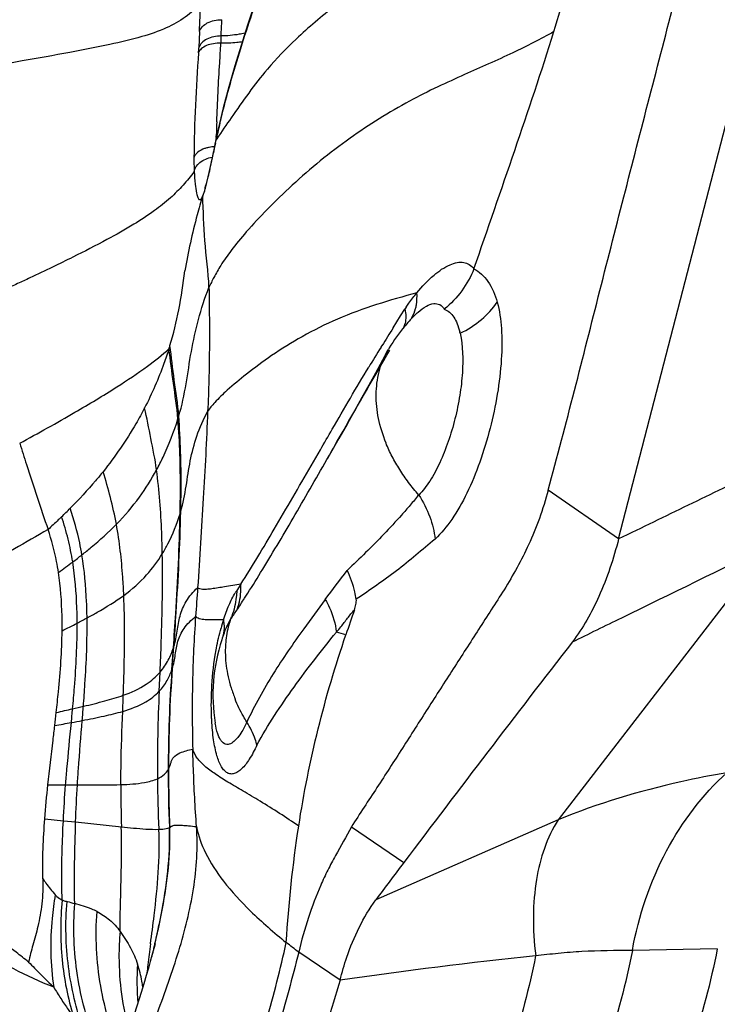
# Model space of a CAD drawing. Units: millimetres. Extents: x 0 to 594, y 0 to 420.
# Drawn here: x 174 to 176, y 324 to 328 of the extents above; entities that cross this region are included whole.
import ezdxf

# ---------------------------------------------------------------- set-up
doc = ezdxf.new("R2010")
doc.units = ezdxf.units.MM
doc.header["$LTSCALE"] = 32.67
doc.layers.add('607078340-000_CL', color=7, linetype='CONTINUOUS')

msp = doc.modelspace()

# ---------------------------------------------------------------- linework, layer by layer
at = {"layer": '607078340-000_CL', "color": 7, "linetype": 'CONTINUOUS'}
for p, q in [((175.8179, 326.0194), (176.5211, 328.7404)), ((174.4532, 327.4152), (174.4462, 327.3844)), ((174.4418, 327.3639), (174.4391, 327.3504)), ((174.4462, 327.3844), (174.4418, 327.3639)), ((174.4391, 327.3504), (174.4291, 327.3017)), ((174.4291, 327.3017), (174.4252, 327.2833)), ((174.4099, 327.2224), (174.4098, 327.2222)), ((175.0291, 326.6577), (174.9888, 326.5839)), ((175.0292, 326.6577), (175.0331, 326.6646)), ((174.9888, 326.5839), (174.9663, 326.543)), ((174.9663, 326.543), (174.9431, 326.5013)), ((174.9431, 326.5013), (174.9178, 326.4561)), ((174.9178, 326.4561), (174.8923, 326.4107)), ((174.8923, 326.4107), (174.8643, 326.3611)), ((174.8643, 326.3611), (174.8362, 326.3118)), ((174.8236, 326.2898), (174.8256, 326.2932)), ((174.8362, 326.3118), (174.8256, 326.2932)), ((174.4734, 325.6985), (174.4735, 325.6987)), ((174.4432, 325.392), (174.4431, 325.3923)), ((174.2301, 324.6065), (174.2301, 324.6066)), ((174.2279, 324.597), (174.2281, 324.598)), ((174.1904, 324.4745), (174.1604, 324.3776))]:
    msp.add_line(p, q, dxfattribs=at)
at = {"layer": '607078340-000_CL', "color": 9, "linetype": 'CONTINUOUS'}
for p, q in [((174.3895, 327.7474), (174.3872, 327.692)), ((174.4468, 327.387), (174.4471, 327.3988)), ((174.4437, 327.3676), (174.4448, 327.3726)), ((174.4448, 327.3726), (174.4459, 327.3777)), ((174.4488, 327.3822), (174.4459, 327.3778)), ((175.0749, 326.7789), (175.0894, 326.8021)), ((175.0493, 326.7381), (175.0749, 326.7789)), ((175.0084, 326.6727), (175.0115, 326.6776)), ((174.7699, 326.2681), (174.8014, 326.3226)), ((175.8179, 326.0194), (175.578, 326.1857)), ((176.3341, 325.9981), (175.6116, 325.0627)), ((174.5302, 325.8648), (174.517, 325.844)), ((174.2956, 325.574), (174.3008, 325.6482)), ((174.297, 325.578), (174.3023, 325.6526)), ((174.2524, 325.5006), (174.2553, 325.5658)), ((173.8732, 325.1818), (173.9335, 325.1815)), ((173.9335, 325.1815), (173.9735, 325.1814)), ((173.8625, 325.0661), (173.9256, 325.0596)), ((173.9256, 325.0596), (173.9676, 325.0553)), ((173.9676, 325.0553), (174.1233, 325.0387)), ((174.9074, 325.0384), (175.0858, 324.9172)), ((175.6116, 325.0627), (174.9905, 324.7896)), ((174.287, 325.0364), (174.288, 325.0368)), ((174.8686, 324.5163), (174.7276, 324.6113)), ((176.1542, 324.6233), (175.8647, 324.6178))]:
    msp.add_line(p, q, dxfattribs=at)
at = {"layer": '607078340-000_CL', "color": 7, "linetype": 'CONTINUOUS'}
for points in [[(174.5755, 327.8373), (174.5528, 327.7691), (174.5312, 327.7001), (174.5102, 327.6303), (174.49, 327.5595), (174.4708, 327.4878), (174.4532, 327.4152)], [(174.4179, 327.2522), (174.4147, 327.2395), (174.4118, 327.229), (174.4097, 327.2224)], [(174.4252, 327.2833), (174.4214, 327.2668), (174.4179, 327.2522)], [(174.4098, 327.2222), (174.4092, 327.2205), (174.4084, 327.218), (174.4077, 327.2163), (174.4074, 327.2155)], [(174.2383, 324.6407), (174.237, 324.6353), (174.235, 324.6276), (174.2319, 324.6161), (174.2275, 324.6001), (174.2219, 324.5801), (174.2154, 324.5574), (174.2079, 324.5322), (174.1995, 324.5041), (174.1904, 324.4745)]]:
    msp.add_lwpolyline(points, dxfattribs=at)
at = {"layer": '607078340-000_CL', "color": 9, "linetype": 'CONTINUOUS'}
for centre, radius, start, end in [((164.1338, 328.1994), 10.2657, 357.4762, 358.02065), ((159.1026, 328.4288), 15.3765, 357.40403, 357.61085), ((173.7025, 327.7522), 0.7614, 356.6375, 358.5033), ((173.7564, 327.7191), 0.6314, 356.0344, 357.5415), ((179.257, 324.1666), 5.7844, 145.36716, 146.22657), ((179.348, 327.2658), 4.9027, 177.9618, 178.4459), ((177.4624, 326.7117), 3.0892, 166.442, 167.4288), ((174.4474, 327.2291), 0.1264, 101.2509, 106.4989), ((174.4498, 327.2177), 0.138, 94.0728, 101.3194), ((176.8929, 326.8449), 2.5044, 167.9549, 168.794), ((177.3133, 326.7454), 2.9363, 167.4359, 167.5631), ((170.7514, 328.0606), 3.7563, 348.266, 348.8086), ((172.1933, 327.7595), 2.2833, 347.5147, 348.3045), ((172.9235, 327.598), 1.5354, 346.9793, 347.5083), ((175.761, 326.3542), 0.8074, 145.7179, 146.3036), ((174.9758, 326.7787), 0.1171, 341.1447, 347.1508), ((192.1722, 315.9826), 20.2206, 147.86573, 148.06801), ((175.0245, 326.663), 0.2596, 12.6206, 13.8053), ((181.4407, 322.6677), 7.5773, 148.09179, 148.69599), ((173.7261, 326.6153), 0.619, 342.4121, 343.3006), ((172.6722, 327.3948), 1.8017, 313.8168, 315.1425), ((173.9086, 326.2359), 0.4349, 342.4982, 343.4935), ((172.7519, 327.5297), 1.9946, 307.1887, 308.3306), ((172.6038, 327.7269), 2.2412, 305.6191, 307.1567), ((142.7587, 349.8627), 40.0776, 323.12365, 323.30173), ((174.6982, 325.719), 0.2201, 145.3971, 148.0494), ((172.3505, 327.2255), 2.6061, 325.3982, 326.2245), ((172.779, 328.0247), 2.5845, 297.5104, 298.354), ((175.1261, 325.5332), 0.6876, 162.1162, 164.6412), ((174.3596, 325.7176), 0.1152, 6.4648, 13.4234), ((174.2649, 325.8424), 0.2502, 337.2385, 339.8457), ((172.5519, 328.4662), 3.081, 296.3911, 297.4633), ((174.4436, 324.0408), 1.7111, 74.9277, 76.0537), ((174.1105, 325.7136), 0.2013, 341.0279, 342.3461), ((178.6528, 325.2435), 4.3686, 175.6094, 180.1055), ((174.1374, 325.6303), 0.168, 340.4234, 341.8386), ((178.6638, 325.2432), 4.3807, 175.6686, 180.123), ((150.8097, 326.3487), 23.3362, 357.74889, 357.88347), ((179.034, 325.2552), 4.7879, 177.0613, 180.6289), ((172.3259, 332.6029), 7.3457, 282.38641, 282.83144), ((163.2304, 326.4183), 10.7713, 354.54263, 354.79257), ((172.7119, 330.8898), 5.5896, 282.8729, 283.2595), ((161.6849, 326.4092), 12.3464, 355.31566, 355.5406), ((172.2941, 334.3968), 9.1544, 280.08105, 280.43959), ((172.7097, 332.1166), 6.8367, 280.47714, 280.79472), ((174.239, 325.2614), 0.052, 327.8897, 330.095), ((178.8577, 325.2241), 4.5746, 179.8792, 182.3515), ((178.8721, 325.2241), 4.5879, 179.8585, 182.3399), ((178.1772, 325.1582), 4.0556, 179.6565, 181.6883), ((178.5803, 325.237), 4.3341, 180.4537, 182.7334), ((169.7608, 325.6708), 4.5943, 346.8734, 347.4031), ((181.7112, 323.6556), 7.5531, 172.51121, 173.05706), ((168.678, 325.899), 5.7005, 347.0958, 347.2485), ((162.0461, 308.5324), 20.4781, 51.73709, 51.88739), ((167.654, 326.1604), 6.7572, 346.70571, 346.88744), ((175.0376, 324.5085), 0.8612, 175.8612, 184.6817), ((177.9545, 324.1167), 3.7682, 173.1116, 173.5361)]:
    msp.add_arc(centre, radius, start, end, dxfattribs=at)
at = {"layer": '607078340-000_CL', "color": 7, "linetype": 'CONTINUOUS'}
for centre, radius, start, end in [((175.5491, 326.3605), 0.5989, 135.7742, 140.289), ((175.5517, 326.3584), 0.6022, 140.2854, 148.8631), ((173.5607, 326.9001), 0.7614, 342.1674, 343.0032), ((175.5474, 326.3611), 0.5971, 148.875, 149.4567), ((170.7011, 328.2877), 4.5679, 327.365, 328.5512), ((194.9662, 324.378), 20.6358, 175.90154, 176.17348), ((172.146, 327.3596), 2.8506, 326.2679, 327.2365), ((171.5523, 327.7445), 3.5581, 327.1983, 327.3381), ((215.0046, 311.9528), 42.4039, 160.97226, 161.09299), ((175.0353, 325.4883), 0.5999, 161.837, 189.2392), ((175.037, 325.4877), 0.6017, 159.4922, 161.8353), ((174.8359, 325.636), 0.3584, 176.496, 181.9213), ((174.8414, 325.6358), 0.3639, 175.0937, 176.5173), ((244.0375, 272.8091), 86.4268, 142.293984, 142.921027), ((165.1171, 326.4032), 8.8384, 353.37616, 353.66671), ((184.9224, 317.4719), 12.3365, 142.87847, 143.61789), ((178.5857, 326.5193), 5.3468, 200.8383, 206.1837), ((177.2887, 307.7667), 16.9235, 95.94748, 98.22149)]:
    msp.add_arc(centre, radius, start, end, dxfattribs=at)
for points, knots in [([(175.578, 326.1857), (175.6394, 326.4114), (175.7251, 326.7518), (175.8407, 327.2053), (175.9287, 327.5451), (176.0169, 327.8847), (176.1342, 328.3377), (176.2218, 328.6775), (176.2803, 328.904)], [0, 0, 0, 0, 0.249922, 0.375078, 0.500073, 0.625015, 0.749989, 1, 1, 1, 1]), ([(175.5971, 327.7474), (175.6282, 327.8473), (175.6848, 328.0465), (175.7269, 328.2495), (175.7416, 328.3507)], [0, 0, 0, 0, 0.505512, 1, 1, 1, 1]), ([(175.3246, 326.9394), (175.3716, 327.0737), (175.4643, 327.3424), (175.5552, 327.6117), (175.5971, 327.7474)], [0, 0, 0, 0, 0.500426, 1, 1, 1, 1]), ([(174.4007, 327.1876), (174.394, 327.1663), (174.3693, 327.0822), (174.351, 326.9963), (174.3399, 326.932)], [0, 0, 0, 0, 0.254905, 1, 1, 1, 1]), ([(174.4217, 326.8759), (174.4202, 326.9292), (174.4049, 327.0325), (174.4026, 327.1366), (174.4007, 327.1873)], [0, 0, 0, 0, 0.512571, 1, 1, 1, 1]), ([(174.2889, 326.6776), (174.301, 326.7178), (174.3218, 326.8022), (174.3337, 326.8881), (174.3399, 326.9323)], [0, 0, 0, 0, 0.485238, 1, 1, 1, 1]), ([(175.3246, 326.9394), (175.3142, 326.9128), (175.2862, 326.862), (175.246, 326.8201), (175.2237, 326.8021)], [0, 0, 0, 0, 0.499404, 1, 1, 1, 1]), ([(174.4217, 326.8759), (174.4228, 326.8406), (174.4232, 326.7704), (174.4234, 326.6654), (174.4219, 326.5599), (174.4191, 326.4894), (174.4174, 326.4536)], [0, 0, 0, 0, 0.250685, 0.498625, 0.745712, 1, 1, 1, 1]), ([(174.2856, 326.6669), (174.2802, 326.6501), (174.2567, 326.5813), (174.2278, 326.5144), (174.2026, 326.4654)], [0, 0, 0, 0, 0.242751, 1, 1, 1, 1]), ([(174.8257, 326.2934), (174.8435, 326.3245), (174.9138, 326.4477), (174.9844, 326.5706), (175.0383, 326.6618)], [0, 0, 0, 0, 0.252938, 1, 1, 1, 1]), ([(175.0252, 326.346), (175.0142, 326.3731), (174.9974, 326.4275), (174.9887, 326.51), (174.9984, 326.5881), (175.0171, 326.6359), (175.0291, 326.6577)], [0, 0, 0, 0, 0.272625, 0.527499, 0.768037, 1, 1, 1, 1]), ([(174.2026, 326.4654), (174.1932, 326.4473), (174.1514, 326.3716), (174.102, 326.3002), (174.0612, 326.2483)], [0, 0, 0, 0, 0.235925, 1, 1, 1, 1]), ([(174.4174, 326.4536), (174.4136, 326.3549), (174.4029, 326.1546), (174.3901, 325.9545), (174.3832, 325.8529)], [0, 0, 0, 0, 0.492289, 1, 1, 1, 1]), ([(173.7768, 326.3451), (173.7846, 326.321), (173.8159, 326.2227), (173.8481, 326.1247), (173.8736, 326.0513)], [0, 0, 0, 0, 0.245892, 1, 1, 1, 1]), ([(174.598, 325.9045), (174.6356, 325.9658), (174.7114, 326.0941), (174.7856, 326.2232), (174.8238, 326.29)], [0, 0, 0, 0, 0.48344, 1, 1, 1, 1]), ([(175.578, 326.1857), (175.569, 326.153), (175.55, 326.0898), (175.5024, 325.9748), (175.4449, 325.8723), (175.3842, 325.7785), (175.3262, 325.6887), (175.2542, 325.5765), (175.1673, 325.4419), (175.0812, 325.3068), (174.9949, 325.172), (174.9354, 325.0836), (174.9073, 325.0384)], [0, 0, 0, 0, 0.076213, 0.148375, 0.279472, 0.339923, 0.399802, 0.519896, 0.639937, 0.760272, 0.880325, 1, 1, 1, 1]), ([(173.9091, 325.9051), (173.9072, 325.9176), (173.8987, 325.967), (173.8859, 326.0158), (173.8737, 326.0513)], [0, 0, 0, 0, 0.251719, 1, 1, 1, 1]), ([(175.8179, 326.0194), (175.8007, 325.9523), (175.7597, 325.8297), (175.6967, 325.7157), (175.6602, 325.6686)], [0, 0, 0, 0, 0.537609, 1, 1, 1, 1]), ([(174.9238, 325.814), (174.9226, 325.8223), (174.9163, 325.8562), (174.9042, 325.8889), (174.8926, 325.9123)], [0, 0, 0, 0, 0.242205, 1, 1, 1, 1]), ([(173.9214, 325.7063), (173.9216, 325.7232), (173.9213, 325.7896), (173.9165, 325.8561), (173.9091, 325.9051)], [0, 0, 0, 0, 0.254331, 1, 1, 1, 1]), ([(174.9176, 325.7775), (174.9196, 325.7834), (174.9231, 325.7953), (174.9247, 325.8079), (174.9238, 325.814)], [0, 0, 0, 0, 0.502392, 1, 1, 1, 1]), ([(174.3764, 325.7551), (174.3706, 325.6806), (174.3638, 325.5297), (174.3645, 325.3787), (174.3667, 325.3026)], [0, 0, 0, 0, 0.495188, 1, 1, 1, 1]), ([(174.4956, 325.7456), (174.4934, 325.7395), (174.4851, 325.7139), (174.4806, 325.6872), (174.4788, 325.6669)], [0, 0, 0, 0, 0.242132, 1, 1, 1, 1]), ([(173.9015, 325.4282), (173.9041, 325.4517), (173.9139, 325.5441), (173.9206, 325.637), (173.9214, 325.7063)], [0, 0, 0, 0, 0.254278, 1, 1, 1, 1]), ([(174.7277, 325.0409), (174.7447, 325.1522), (174.7891, 325.3723), (174.8525, 325.5876), (174.8886, 325.693)], [0, 0, 0, 0, 0.502525, 1, 1, 1, 1]), ([(174.4777, 325.624), (174.4781, 325.6118), (174.4802, 325.5869), (174.4866, 325.5495), (174.4965, 325.5116), (174.5062, 325.487), (174.5107, 325.4744)], [0, 0, 0, 0, 0.238289, 0.485528, 0.739224, 1, 1, 1, 1]), ([(174.5505, 325.3955), (174.5466, 325.402), (174.5377, 325.4183), (174.5232, 325.444), (174.5148, 325.4643), (174.5107, 325.4744)], [0, 0, 0, 0, 0.256574, 0.629595, 1, 1, 1, 1]), ([(173.8732, 325.1818), (173.8785, 325.2324), (173.8866, 325.2996), (173.8945, 325.3669), (173.8965, 325.3837)], [0, 0, 0, 0, 0.750612, 1, 1, 1, 1]), ([(174.3795, 325.0394), (174.3747, 325.1051), (174.37, 325.1929), (174.3673, 325.2807), (174.3668, 325.3026)], [0, 0, 0, 0, 0.750411, 1, 1, 1, 1]), ([(173.8558, 324.8619), (173.855, 324.896), (173.8554, 324.9641), (173.8599, 325.0321), (173.8625, 325.0661)], [0, 0, 0, 0, 0.500271, 1, 1, 1, 1]), ([(174.1683, 324.1973), (174.1936, 324.267), (174.2472, 324.4052), (174.3218, 324.613), (174.3752, 324.8243), (174.3844, 324.9688), (174.3795, 325.0394)], [0, 0, 0, 0, 0.254287, 0.508588, 0.757138, 1, 1, 1, 1]), ([(174.9073, 325.0384), (174.8897, 325.0055), (174.8615, 324.9573), (174.8263, 324.8912), (174.7938, 324.8216), (174.7586, 324.7286), (174.737, 324.6512), (174.7276, 324.6113)], [0, 0, 0, 0, 0.240576, 0.360139, 0.482426, 0.735675, 1, 1, 1, 1]), ([(173.8558, 324.8619), (173.8565, 324.8333), (173.8544, 324.7786), (173.8408, 324.703), (173.8222, 324.6379), (173.811, 324.5976), (173.8072, 324.5781)], [0, 0, 0, 0, 0.29743, 0.565911, 0.794411, 1, 1, 1, 1]), ([(174.8686, 324.5163), (174.8752, 324.5427), (174.9032, 324.6387), (174.9473, 324.7309), (174.9906, 324.7895)], [0, 0, 0, 0, 0.271905, 1, 1, 1, 1]), ([(174.7276, 324.6113), (174.7063, 324.5244), (174.6561, 324.3468), (174.5435, 323.9809), (174.4616, 323.6985), (174.4209, 323.5042)], [0, 0, 0, 0, 0.233473, 0.481666, 1, 1, 1, 1]), ([(175.8647, 324.6178), (175.8074, 324.6169), (175.7231, 324.617), (175.6133, 324.6082), (175.5608, 324.6018), (175.5352, 324.599)], [0, 0, 0, 0, 0.52033, 0.765578, 1, 1, 1, 1]), ([(176.1541, 324.6232), (176.1323, 324.5096), (176.0544, 324.2309), (175.8829, 323.8029), (175.7743, 323.4728), (175.7407, 323.3029)], [0, 0, 0, 0, 0.250664, 0.624784, 1, 1, 1, 1]), ([(174.8686, 324.5163), (174.8391, 324.4169), (174.7724, 324.2108), (174.671, 323.8925), (174.5793, 323.5558), (174.536, 323.3232), (174.5219, 323.2055)], [0, 0, 0, 0, 0.229177, 0.478459, 0.73817, 1, 1, 1, 1])]:
    msp.add_open_spline(points, degree=3, knots=knots, dxfattribs=at)
at = {"layer": '607078340-000_CL', "color": 9, "linetype": 'CONTINUOUS'}
for points, knots in [([(174.4593, 327.4359), (174.469, 327.4761), (174.4899, 327.5563), (174.5254, 327.6757), (174.5633, 327.7949), (174.5915, 327.8737), (174.6071, 327.9125)], [0, 0, 0, 0, 0.248389, 0.49759, 0.748759, 1, 1, 1, 1]), ([(174.3934, 327.8446), (174.3779, 327.8269), (174.342, 327.7936), (174.2732, 327.7557), (174.1859, 327.7265), (174.0756, 327.7006), (173.9394, 327.6742), (173.8096, 327.6515), (173.6934, 327.6313), (173.6145, 327.6172), (173.5485, 327.6051), (173.4967, 327.5959), (173.4436, 327.5862), (173.4078, 327.5783), (173.3895, 327.5757)], [0, 0, 0, 0, 0.067216, 0.138047, 0.22224, 0.328734, 0.461054, 0.617545, 0.704457, 0.797375, 0.845992, 0.895689, 0.947331, 1, 1, 1, 1]), ([(174.8522, 327.8349), (174.806, 327.7992), (174.7248, 327.7314), (174.6039, 327.6054), (174.5367, 327.5105), (174.4976, 327.4539)], [0, 0, 0, 0, 0.334907, 0.605528, 1, 1, 1, 1]), ([(174.3895, 327.7474), (174.3934, 327.76), (174.4113, 327.7766), (174.4399, 327.7859), (174.4569, 327.7878), (174.4655, 327.7878)], [0, 0, 0, 0, 0.438233, 0.715819, 1, 1, 1, 1]), ([(174.4637, 327.7323), (174.4551, 327.7324), (174.4379, 327.7305), (174.4092, 327.7213), (174.3911, 327.7047), (174.3872, 327.692)], [0, 0, 0, 0, 0.284382, 0.562352, 1, 1, 1, 1]), ([(175.5971, 327.7474), (175.5518, 327.7209), (175.4507, 327.6705), (175.3169, 327.612), (175.1989, 327.5585), (175.0657, 327.4918), (174.9315, 327.4075), (174.8006, 327.308), (174.7067, 327.2265), (174.6229, 327.1453), (174.5533, 327.0709), (174.5005, 327.0074), (174.4639, 326.9553), (174.4395, 326.9129), (174.4272, 326.8874), (174.4217, 326.8759)], [0, 0, 0, 0, 0.105562, 0.226931, 0.294037, 0.366116, 0.526628, 0.6119, 0.696784, 0.77679, 0.846628, 0.901633, 0.94294, 0.974488, 1, 1, 1, 1]), ([(174.5445, 327.7425), (174.5378, 327.7408), (174.5112, 327.7351), (174.484, 327.7326), (174.4637, 327.7323)], [0, 0, 0, 0, 0.254001, 1, 1, 1, 1]), ([(174.4626, 327.7076), (174.454, 327.7079), (174.4371, 327.7068), (174.4139, 327.701), (174.396, 327.6905), (174.388, 327.6805), (174.3863, 327.6754)], [0, 0, 0, 0, 0.295871, 0.579191, 0.815744, 1, 1, 1, 1]), ([(174.4484, 327.4402), (174.4508, 327.507), (174.4556, 327.5962), (174.4612, 327.6852), (174.4626, 327.7076)], [0, 0, 0, 0, 0.749428, 1, 1, 1, 1]), ([(174.5352, 327.7124), (174.5291, 327.7115), (174.5051, 327.7083), (174.4808, 327.7072), (174.4626, 327.7076)], [0, 0, 0, 0, 0.252453, 1, 1, 1, 1]), ([(174.3863, 327.6754), (174.3823, 327.6159), (174.3747, 327.4967), (174.3711, 327.3773), (174.3707, 327.3176)], [0, 0, 0, 0, 0.499757, 1, 1, 1, 1]), ([(174.3781, 327.3308), (174.3772, 327.3298), (174.374, 327.3258), (174.3716, 327.3212), (174.3707, 327.3176)], [0, 0, 0, 0, 0.274675, 1, 1, 1, 1]), ([(174.3715, 327.2704), (174.3736, 327.2824), (174.3913, 327.3067), (174.4179, 327.3166), (174.4328, 327.3195)], [0, 0, 0, 0, 0.444875, 1, 1, 1, 1]), ([(174.4115, 327.3503), (174.408, 327.3492), (174.3958, 327.345), (174.3843, 327.3378), (174.3781, 327.3308)], [0, 0, 0, 0, 0.282816, 1, 1, 1, 1]), ([(174.3707, 327.3176), (174.3707, 327.3135), (174.3707, 327.2977), (174.371, 327.282), (174.3715, 327.2704)], [0, 0, 0, 0, 0.263307, 1, 1, 1, 1]), ([(174.3715, 327.2704), (174.3595, 327.2546), (174.3342, 327.2232), (174.2892, 327.1782), (174.2327, 327.1336), (174.1601, 327.0865), (174.067, 327.0342), (173.9743, 326.9868), (173.8865, 326.9439), (173.8236, 326.914), (173.7691, 326.8884), (173.7247, 326.8681), (173.6781, 326.8466), (173.6462, 326.8317), (173.6298, 326.8247)], [0, 0, 0, 0, 0.068096, 0.138284, 0.218042, 0.314894, 0.435152, 0.584619, 0.67254, 0.770776, 0.823777, 0.879145, 0.938597, 1, 1, 1, 1]), ([(174.3715, 327.2704), (174.3722, 327.2562), (174.3739, 327.2316), (174.3772, 327.2071), (174.3796, 327.1968)], [0, 0, 0, 0, 0.575154, 1, 1, 1, 1]), ([(174.4067, 327.2029), (174.4077, 327.2064), (174.4124, 327.2227), (174.4165, 327.2392), (174.4195, 327.2521)], [0, 0, 0, 0, 0.216439, 1, 1, 1, 1]), ([(174.41, 327.2221), (174.4094, 327.2205), (174.4077, 327.2143), (174.4068, 327.2077), (174.4067, 327.2029)], [0, 0, 0, 0, 0.257012, 1, 1, 1, 1]), ([(174.3796, 327.1968), (174.3807, 327.1917), (174.3825, 327.1848), (174.3862, 327.1776), (174.3888, 327.1746), (174.3925, 327.1747), (174.3953, 327.1776), (174.3981, 327.1818), (174.3998, 327.1853), (174.4007, 327.1873)], [0, 0, 0, 0, 0.371594, 0.493139, 0.575053, 0.639119, 0.724555, 0.845192, 1, 1, 1, 1]), ([(174.4007, 327.1873), (174.4013, 327.1883), (174.4036, 327.1933), (174.4054, 327.1986), (174.4067, 327.2029)], [0, 0, 0, 0, 0.199396, 1, 1, 1, 1]), ([(175.1303, 326.8577), (175.148, 326.8793), (175.182, 326.9158), (175.2306, 326.9495), (175.2664, 326.9615), (175.2896, 326.9627), (175.3101, 326.955), (175.3203, 326.945), (175.3246, 326.9394)], [0, 0, 0, 0, 0.352215, 0.624459, 0.732469, 0.825042, 0.91028, 1, 1, 1, 1]), ([(175.3246, 326.9394), (175.3338, 326.9344), (175.3513, 326.9216), (175.3834, 326.8862), (175.3973, 326.8506), (175.4042, 326.8255)], [0, 0, 0, 0, 0.219864, 0.452027, 1, 1, 1, 1]), ([(174.319, 326.4374), (174.3299, 326.4735), (174.3449, 326.5469), (174.3605, 326.6578), (174.3844, 326.768), (174.4078, 326.8402), (174.4217, 326.8759)], [0, 0, 0, 0, 0.250933, 0.496661, 0.744784, 1, 1, 1, 1]), ([(175.1302, 326.8576), (175.0385, 326.8323), (174.9036, 326.7929), (174.7419, 326.7117), (174.6389, 326.6478), (174.5543, 326.5857), (174.4899, 326.5318), (174.4455, 326.4896), (174.4244, 326.4643), (174.4174, 326.4536)], [0, 0, 0, 0, 0.342784, 0.503752, 0.65114, 0.779303, 0.881844, 0.953853, 1, 1, 1, 1]), ([(175.0939, 326.809), (175.0969, 326.8133), (175.1085, 326.8299), (175.1207, 326.8461), (175.1302, 326.8577)], [0, 0, 0, 0, 0.258709, 1, 1, 1, 1]), ([(175.126, 326.8038), (175.1271, 326.808), (175.1309, 326.8256), (175.1314, 326.844), (175.1302, 326.8577)], [0, 0, 0, 0, 0.239696, 1, 1, 1, 1]), ([(175.1347, 326.7922), (175.1433, 326.7998), (175.1596, 326.812), (175.1854, 326.8226), (175.2096, 326.8194), (175.2199, 326.8083), (175.2237, 326.8021)], [0, 0, 0, 0, 0.333592, 0.587787, 0.790069, 1, 1, 1, 1]), ([(175.4042, 326.8255), (175.4121, 326.7965), (175.421, 326.7313), (175.4193, 326.5865), (175.3925, 326.433), (175.347, 326.2819), (175.3043, 326.1773), (175.2542, 326.0883), (175.2138, 326.0383), (175.1922, 326.0185)], [0, 0, 0, 0, 0.104771, 0.227942, 0.50426, 0.644737, 0.777942, 0.897758, 1, 1, 1, 1]), ([(175.2778, 326.7197), (175.3037, 326.7323), (175.3508, 326.7625), (175.3895, 326.8033), (175.4042, 326.8255)], [0, 0, 0, 0, 0.519769, 1, 1, 1, 1]), ([(175.0893, 326.8021), (175.0912, 326.7939), (175.0937, 326.7774), (175.0918, 326.7607), (175.09, 326.7527)], [0, 0, 0, 0, 0.506775, 1, 1, 1, 1]), ([(175.107, 326.7637), (175.1092, 326.7667), (175.1173, 326.779), (175.1231, 326.793), (175.126, 326.8038)], [0, 0, 0, 0, 0.246423, 1, 1, 1, 1]), ([(175.1199, 326.7782), (175.1212, 326.7795), (175.1259, 326.7843), (175.1309, 326.7889), (175.1347, 326.7922)], [0, 0, 0, 0, 0.259102, 1, 1, 1, 1]), ([(175.2237, 326.8021), (175.2301, 326.7997), (175.2426, 326.792), (175.2574, 326.7745), (175.2689, 326.7516), (175.2743, 326.7343), (175.2766, 326.7249)], [0, 0, 0, 0, 0.211687, 0.441275, 0.702059, 1, 1, 1, 1]), ([(175.2778, 326.7197), (175.2867, 326.676), (175.2889, 326.6044), (175.2776, 326.5073), (175.2614, 326.4285), (175.2385, 326.3515), (175.2106, 326.28), (175.1778, 326.2181), (175.151, 326.1829), (175.1365, 326.1687)], [0, 0, 0, 0, 0.228757, 0.362576, 0.502123, 0.641419, 0.774572, 0.895846, 1, 1, 1, 1]), ([(173.7768, 326.3451), (173.8401, 326.3796), (173.9516, 326.4416), (174.0972, 326.5288), (174.2045, 326.6005), (174.2623, 326.6459), (174.2856, 326.6669)], [0, 0, 0, 0, 0.358153, 0.634884, 0.844091, 1, 1, 1, 1]), ([(174.3162, 326.4282), (174.3131, 326.469), (174.2997, 326.5483), (174.2909, 326.628), (174.2856, 326.6669)], [0, 0, 0, 0, 0.510401, 1, 1, 1, 1]), ([(174.319, 326.4374), (174.316, 326.4785), (174.3027, 326.5582), (174.2941, 326.6384), (174.2889, 326.6776)], [0, 0, 0, 0, 0.51048, 1, 1, 1, 1]), ([(174.8014, 326.3226), (174.8149, 326.346), (174.8694, 326.4403), (174.924, 326.5346), (174.9666, 326.6047)], [0, 0, 0, 0, 0.247554, 1, 1, 1, 1]), ([(174.2432, 326.2543), (174.2385, 326.2904), (174.2238, 326.3607), (174.2104, 326.431), (174.2026, 326.4654)], [0, 0, 0, 0, 0.508431, 1, 1, 1, 1]), ([(174.3256, 326.1123), (174.334, 326.1407), (174.3449, 326.1985), (174.3566, 326.2855), (174.3788, 326.3717), (174.4028, 326.4268), (174.4174, 326.4536)], [0, 0, 0, 0, 0.250374, 0.494912, 0.741993, 1, 1, 1, 1]), ([(174.2432, 326.2543), (174.251, 326.2686), (174.2795, 326.3248), (174.3021, 326.3838), (174.3162, 326.4282)], [0, 0, 0, 0, 0.259195, 1, 1, 1, 1]), ([(174.3234, 326.1051), (174.3241, 326.1325), (174.3257, 326.2403), (174.3223, 326.3481), (174.3162, 326.4282)], [0, 0, 0, 0, 0.25478, 1, 1, 1, 1]), ([(174.3256, 326.1123), (174.3263, 326.1399), (174.3282, 326.2483), (174.325, 326.3568), (174.319, 326.4374)], [0, 0, 0, 0, 0.254802, 1, 1, 1, 1]), ([(175.1365, 326.1687), (175.1248, 326.1827), (175.102, 326.2107), (175.0717, 326.2547), (175.0459, 326.2996), (175.0308, 326.3302), (175.0252, 326.346)], [0, 0, 0, 0, 0.261301, 0.515277, 0.761179, 1, 1, 1, 1]), ([(176.45, 326.3266), (176.3973, 326.3005), (176.2659, 326.2358), (176.0548, 326.1342), (175.8969, 326.0577), (175.8179, 326.0194)], [0, 0, 0, 0, 0.250918, 0.625486, 1, 1, 1, 1]), ([(174.0612, 326.2483), (174.0527, 326.2379), (174.017, 326.1951), (173.9791, 326.1541), (173.9493, 326.124)], [0, 0, 0, 0, 0.240454, 1, 1, 1, 1]), ([(174.1064, 326.0692), (174.101, 326.0999), (174.0866, 326.1598), (174.0704, 326.2192), (174.0612, 326.2483)], [0, 0, 0, 0, 0.505139, 1, 1, 1, 1]), ([(174.1064, 326.0692), (174.1346, 326.098), (174.1847, 326.1568), (174.2258, 326.2221), (174.2432, 326.2543)], [0, 0, 0, 0, 0.524494, 1, 1, 1, 1]), ([(174.2628, 325.9686), (174.2624, 325.9928), (174.2599, 326.0883), (174.2525, 326.1837), (174.2432, 326.2543)], [0, 0, 0, 0, 0.254249, 1, 1, 1, 1]), ([(174.5303, 325.8649), (174.57, 325.9266), (174.6497, 326.0612), (174.7283, 326.1963), (174.7699, 326.2681)], [0, 0, 0, 0, 0.468976, 1, 1, 1, 1]), ([(175.1365, 326.1687), (175.1267, 326.1574), (175.1076, 326.1344), (175.0686, 326.0894), (175.0183, 326.0351), (174.9564, 325.9723), (174.9137, 325.9323), (174.8926, 325.9123)], [0, 0, 0, 0, 0.126786, 0.253202, 0.504609, 0.753623, 1, 1, 1, 1]), ([(175.1365, 326.1687), (175.1519, 326.1456), (175.1765, 326.0973), (175.1898, 326.0444), (175.1922, 326.0185)], [0, 0, 0, 0, 0.515341, 1, 1, 1, 1]), ([(173.9889, 325.9651), (173.9867, 325.9787), (173.9768, 326.0325), (173.9617, 326.0851), (173.9493, 326.124)], [0, 0, 0, 0, 0.252925, 1, 1, 1, 1]), ([(174.3023, 325.6526), (174.305, 325.6917), (174.3153, 325.8448), (174.3233, 325.9981), (174.3256, 326.1123)], [0, 0, 0, 0, 0.255511, 1, 1, 1, 1]), ([(173.9196, 326.0947), (173.9159, 326.0911), (173.9006, 326.0765), (173.8853, 326.0621), (173.8737, 326.0513)], [0, 0, 0, 0, 0.246141, 1, 1, 1, 1]), ([(173.9575, 325.9408), (173.9533, 325.967), (173.9427, 326.0189), (173.9281, 326.0698), (173.9196, 326.0947)], [0, 0, 0, 0, 0.502618, 1, 1, 1, 1]), ([(174.2628, 325.9686), (174.2696, 325.9797), (174.294, 326.0232), (174.3123, 326.07), (174.3234, 326.1051)], [0, 0, 0, 0, 0.261295, 1, 1, 1, 1]), ([(174.3008, 325.6482), (174.3035, 325.687), (174.3135, 325.8392), (174.3213, 325.9916), (174.3234, 326.1051)], [0, 0, 0, 0, 0.255487, 1, 1, 1, 1]), ([(173.8736, 326.0515), (173.8354, 326.0293), (173.6835, 325.9418), (173.5303, 325.8566), (173.4148, 325.7945)], [0, 0, 0, 0, 0.252163, 1, 1, 1, 1]), ([(173.9889, 325.9651), (173.9997, 325.9736), (174.0403, 326.0066), (174.0793, 326.0417), (174.1064, 326.0692)], [0, 0, 0, 0, 0.262134, 1, 1, 1, 1]), ([(174.1315, 325.827), (174.1307, 325.8476), (174.1263, 325.9287), (174.117, 326.0096), (174.1064, 326.0692)], [0, 0, 0, 0, 0.25376, 1, 1, 1, 1]), ([(175.1923, 326.0185), (175.1701, 326.0008), (175.1275, 325.963), (175.0611, 325.9101), (174.9929, 325.8608), (174.9469, 325.8293), (174.9238, 325.814)], [0, 0, 0, 0, 0.252795, 0.505005, 0.753605, 1, 1, 1, 1]), ([(175.6602, 325.6686), (175.7163, 325.696), (175.941, 325.8058), (176.1657, 325.9155), (176.3341, 325.9981)], [0, 0, 0, 0, 0.249812, 1, 1, 1, 1]), ([(174.0064, 325.7503), (174.0062, 325.7685), (174.0043, 325.8404), (173.9976, 325.9122), (173.9889, 325.9651)], [0, 0, 0, 0, 0.254037, 1, 1, 1, 1]), ([(174.1315, 325.827), (174.1596, 325.8476), (174.2086, 325.8907), (174.2472, 325.9431), (174.2628, 325.9686)], [0, 0, 0, 0, 0.53905, 1, 1, 1, 1]), ([(174.2553, 325.5658), (174.2568, 325.6), (174.2621, 325.7342), (174.2647, 325.8685), (174.2628, 325.9686)], [0, 0, 0, 0, 0.254946, 1, 1, 1, 1]), ([(173.9728, 325.7324), (173.9727, 325.7501), (173.9715, 325.8198), (173.9656, 325.8894), (173.9575, 325.9408)], [0, 0, 0, 0, 0.254152, 1, 1, 1, 1]), ([(174.3023, 325.6525), (174.3077, 325.6697), (174.3138, 325.7047), (174.3211, 325.7576), (174.3429, 325.8097), (174.3682, 325.8393), (174.3832, 325.8531)], [0, 0, 0, 0, 0.24423, 0.480471, 0.723352, 1, 1, 1, 1]), ([(174.5302, 325.8648), (174.5118, 325.8623), (174.4788, 325.857), (174.4402, 325.8501), (174.4151, 325.8472), (174.399, 325.8468), (174.3877, 325.849), (174.3832, 325.8529)], [0, 0, 0, 0, 0.373471, 0.672339, 0.787883, 0.879301, 1, 1, 1, 1]), ([(174.517, 325.844), (174.5165, 325.8363), (174.5138, 325.8065), (174.5074, 325.777), (174.4998, 325.7562)], [0, 0, 0, 0, 0.259958, 1, 1, 1, 1]), ([(174.5166, 325.7766), (174.5194, 325.7834), (174.529, 325.8117), (174.5318, 325.8423), (174.5303, 325.8649)], [0, 0, 0, 0, 0.243777, 1, 1, 1, 1]), ([(174.0064, 325.7503), (174.0179, 325.7565), (174.0607, 325.7802), (174.1025, 325.8059), (174.1315, 325.827)], [0, 0, 0, 0, 0.266943, 1, 1, 1, 1]), ([(174.13, 325.4868), (174.131, 325.5156), (174.1346, 325.629), (174.1352, 325.7425), (174.1315, 325.827)], [0, 0, 0, 0, 0.254334, 1, 1, 1, 1]), ([(174.4717, 325.7443), (174.477, 325.7614), (174.4883, 325.7927), (174.5033, 325.8225), (174.5114, 325.8355)], [0, 0, 0, 0, 0.537771, 1, 1, 1, 1]), ([(174.818, 325.8125), (174.793, 325.78), (174.7505, 325.7221), (174.6916, 325.6379), (174.6401, 325.5605), (174.5928, 325.4797), (174.5643, 325.4239), (174.5505, 325.3955)], [0, 0, 0, 0, 0.247868, 0.434436, 0.6211, 0.809382, 1, 1, 1, 1]), ([(174.818, 325.8125), (174.8232, 325.8036), (174.8412, 325.7687), (174.8529, 325.7302), (174.856, 325.7015)], [0, 0, 0, 0, 0.263103, 1, 1, 1, 1]), ([(174.856, 325.7015), (174.8613, 325.7074), (174.8747, 325.723), (174.8938, 325.7495), (174.9096, 325.7685), (174.9176, 325.7775)], [0, 0, 0, 0, 0.244184, 0.629882, 1, 1, 1, 1]), ([(173.994, 325.4492), (173.9959, 325.4747), (174.0032, 325.5748), (174.0074, 325.6754), (174.0064, 325.7503)], [0, 0, 0, 0, 0.254254, 1, 1, 1, 1]), ([(174.297, 325.578), (174.302, 325.5932), (174.3073, 325.6244), (174.314, 325.6718), (174.3362, 325.7183), (174.3615, 325.7434), (174.3764, 325.7551)], [0, 0, 0, 0, 0.241228, 0.473872, 0.715386, 1, 1, 1, 1]), ([(174.4716, 325.7442), (174.46, 325.7438), (174.4392, 325.743), (174.4114, 325.7433), (174.3906, 325.7459), (174.3797, 325.7516), (174.3764, 325.7552)], [0, 0, 0, 0, 0.356266, 0.640909, 0.850745, 1, 1, 1, 1]), ([(174.483, 325.7215), (174.484, 325.7237), (174.4878, 325.7319), (174.4922, 325.7399), (174.4956, 325.7456)], [0, 0, 0, 0, 0.262031, 1, 1, 1, 1]), ([(173.9572, 325.4407), (173.9595, 325.4653), (173.9678, 325.5624), (173.9731, 325.6598), (173.9728, 325.7324)], [0, 0, 0, 0, 0.254262, 1, 1, 1, 1]), ([(174.4433, 325.6234), (174.4446, 325.6314), (174.4499, 325.6622), (174.4569, 325.6929), (174.463, 325.7153)], [0, 0, 0, 0, 0.257968, 1, 1, 1, 1]), ([(174.47, 325.689), (174.4711, 325.6922), (174.4748, 325.7057), (174.4753, 325.7201), (174.4741, 325.7306)], [0, 0, 0, 0, 0.244668, 1, 1, 1, 1]), ([(174.4735, 325.6987), (174.4742, 325.7007), (174.4772, 325.7084), (174.4804, 325.716), (174.483, 325.7215)], [0, 0, 0, 0, 0.258538, 1, 1, 1, 1]), ([(174.5851, 325.3169), (174.6036, 325.3514), (174.6443, 325.4184), (174.7336, 325.5476), (174.8063, 325.6405), (174.856, 325.7015)], [0, 0, 0, 0, 0.24913, 0.498814, 1, 1, 1, 1]), ([(174.2553, 325.5658), (174.266, 325.5783), (174.2839, 325.6047), (174.2959, 325.6339), (174.3008, 325.6482)], [0, 0, 0, 0, 0.522826, 1, 1, 1, 1]), ([(174.43, 325.4655), (174.4301, 325.4786), (174.4317, 325.5314), (174.437, 325.5841), (174.4433, 325.6234)], [0, 0, 0, 0, 0.247483, 1, 1, 1, 1]), ([(174.13, 325.4868), (174.1572, 325.4965), (174.2034, 325.5168), (174.2417, 325.5499), (174.2553, 325.5658)], [0, 0, 0, 0, 0.579696, 1, 1, 1, 1]), ([(174.2524, 325.5006), (174.2627, 325.5116), (174.2797, 325.5349), (174.2911, 325.5613), (174.2956, 325.574)], [0, 0, 0, 0, 0.526188, 1, 1, 1, 1]), ([(173.994, 325.4492), (174.0184, 325.455), (174.0641, 325.4663), (174.1093, 325.4795), (174.13, 325.4868)], [0, 0, 0, 0, 0.533777, 1, 1, 1, 1]), ([(174.1279, 325.432), (174.155, 325.44), (174.2004, 325.4568), (174.239, 325.4863), (174.2524, 325.5006)], [0, 0, 0, 0, 0.589401, 1, 1, 1, 1]), ([(174.4313, 325.4011), (174.431, 325.4063), (174.43, 325.4278), (174.4298, 325.4493), (174.43, 325.4655)], [0, 0, 0, 0, 0.242666, 1, 1, 1, 1]), ([(173.9901, 325.4009), (174.0149, 325.4056), (174.0611, 325.4149), (174.1069, 325.4259), (174.1279, 325.432)], [0, 0, 0, 0, 0.535196, 1, 1, 1, 1]), ([(174.1216, 325.1825), (174.1217, 325.2034), (174.1225, 325.2866), (174.1253, 325.3698), (174.1279, 325.432)], [0, 0, 0, 0, 0.251199, 1, 1, 1, 1]), ([(173.9335, 325.1815), (173.9349, 325.1993), (173.9408, 325.2701), (173.9478, 325.3408), (173.9529, 325.3939)], [0, 0, 0, 0, 0.250466, 1, 1, 1, 1]), ([(173.9735, 325.1814), (173.9746, 325.1997), (173.9795, 325.2729), (173.9856, 325.3461), (173.9901, 325.4009)], [0, 0, 0, 0, 0.250605, 1, 1, 1, 1]), ([(174.5851, 325.3169), (174.5775, 325.3004), (174.5625, 325.2717), (174.5398, 325.2411), (174.5212, 325.2256), (174.5085, 325.2193), (174.4958, 325.2178), (174.4839, 325.2216), (174.4733, 325.2303), (174.4596, 325.2495), (174.4466, 325.285), (174.4361, 325.3384), (174.4325, 325.3789), (174.4313, 325.4011)], [0, 0, 0, 0, 0.159637, 0.282882, 0.330733, 0.370658, 0.405415, 0.439436, 0.477629, 0.523488, 0.644174, 0.804937, 1, 1, 1, 1]), ([(174.4954, 325.3218), (174.4927, 325.3206), (174.4871, 325.3188), (174.4748, 325.3198), (174.4643, 325.3293), (174.4567, 325.3424), (174.4488, 325.3626), (174.4452, 325.3798), (174.4432, 325.3921)], [0, 0, 0, 0, 0.0898, 0.171908, 0.355982, 0.478611, 0.627095, 1, 1, 1, 1]), ([(174.5505, 325.3955), (174.5465, 325.3862), (174.5378, 325.3695), (174.5214, 325.3433), (174.5064, 325.3274), (174.4954, 325.3218)], [0, 0, 0, 0, 0.326138, 0.60307, 1, 1, 1, 1]), ([(174.5851, 325.3169), (174.5836, 325.3236), (174.576, 325.3514), (174.5626, 325.3774), (174.5505, 325.3955)], [0, 0, 0, 0, 0.239305, 1, 1, 1, 1]), ([(174.2841, 325.2354), (174.286, 325.2387), (174.2889, 325.2454), (174.2918, 325.2557), (174.2949, 325.2657), (174.303, 325.2799), (174.3282, 325.2947), (174.3519, 325.3001), (174.3667, 325.3028)], [0, 0, 0, 0, 0.097931, 0.188992, 0.277246, 0.368372, 0.607051, 1, 1, 1, 1]), ([(174.7277, 325.0409), (174.6848, 325.0707), (174.6217, 325.111), (174.5402, 325.1594), (174.4885, 325.1896), (174.4443, 325.217), (174.4085, 325.2434), (174.3816, 325.2709), (174.3702, 325.292), (174.3667, 325.3026)], [0, 0, 0, 0, 0.347253, 0.497513, 0.63065, 0.745987, 0.843475, 0.92581, 1, 1, 1, 1]), ([(174.2464, 325.2026), (174.2548, 325.2065), (174.2691, 325.215), (174.2794, 325.2279), (174.2831, 325.2338)], [0, 0, 0, 0, 0.570841, 1, 1, 1, 1]), ([(176.1868, 325.2229), (176.1344, 325.2139), (175.9389, 325.1755), (175.7467, 325.1183), (175.6117, 325.0627)], [0, 0, 0, 0, 0.266959, 1, 1, 1, 1]), ([(175.8647, 324.6178), (175.8861, 324.7354), (175.961, 324.9586), (176.1033, 325.1482), (176.1868, 325.2229)], [0, 0, 0, 0, 0.516198, 1, 1, 1, 1]), ([(173.9735, 325.1814), (173.9872, 325.1813), (174.0366, 325.1813), (174.0859, 325.1813), (174.1216, 325.1825)], [0, 0, 0, 0, 0.276902, 1, 1, 1, 1]), ([(174.1216, 325.1825), (174.1486, 325.1834), (174.1909, 325.1858), (174.2325, 325.1962), (174.2464, 325.2026)], [0, 0, 0, 0, 0.637431, 1, 1, 1, 1]), ([(173.9217, 324.7892), (173.9208, 324.8115), (173.9187, 324.9017), (173.9224, 324.9918), (173.9256, 325.0596)], [0, 0, 0, 0, 0.247322, 1, 1, 1, 1]), ([(174.1191, 324.6822), (174.1191, 324.7116), (174.1211, 324.8304), (174.1259, 324.9493), (174.1232, 325.0387)], [0, 0, 0, 0, 0.247278, 1, 1, 1, 1]), ([(174.1233, 325.0387), (174.1511, 325.0357), (174.1936, 325.0315), (174.2364, 325.0297), (174.2512, 325.0303)], [0, 0, 0, 0, 0.653295, 1, 1, 1, 1]), ([(174.288, 325.0368), (174.2896, 325.0375), (174.2923, 325.039), (174.296, 325.0416), (174.3006, 325.0436), (174.3076, 325.0445), (174.3181, 325.0446), (174.3335, 325.0438), (174.3545, 325.0421), (174.3704, 325.0404), (174.3795, 325.0394)], [0, 0, 0, 0, 0.056013, 0.099425, 0.145805, 0.214109, 0.323391, 0.484913, 0.707562, 1, 1, 1, 1]), ([(174.3795, 325.0394), (174.3851, 325.0084), (174.4094, 324.9421), (174.4735, 324.8455), (174.5674, 324.7439), (174.6432, 324.6784), (174.6854, 324.6445)], [0, 0, 0, 0, 0.185957, 0.40996, 0.680504, 1, 1, 1, 1]), ([(175.6117, 325.0627), (175.5728, 325.0021), (175.5367, 324.8901), (175.5244, 324.7316), (175.5298, 324.6442), (175.5352, 324.599)], [0, 0, 0, 0, 0.452252, 0.714144, 1, 1, 1, 1]), ([(174.2226, 324.64), (174.2268, 324.6723), (174.2439, 324.8015), (174.2558, 324.9324), (174.2512, 325.0303)], [0, 0, 0, 0, 0.249267, 1, 1, 1, 1]), ([(174.2379, 324.6408), (174.2453, 324.6735), (174.2734, 324.8033), (174.2909, 324.937), (174.287, 325.0364)], [0, 0, 0, 0, 0.251912, 1, 1, 1, 1]), ([(174.2445, 324.6688), (174.2512, 324.6993), (174.2767, 324.8201), (174.2916, 324.9444), (174.288, 325.0368)], [0, 0, 0, 0, 0.252004, 1, 1, 1, 1]), ([(174.2512, 325.0303), (174.2556, 325.0304), (174.2677, 325.0312), (174.2798, 325.0336), (174.287, 325.0364)], [0, 0, 0, 0, 0.361494, 1, 1, 1, 1]), ([(173.8558, 324.8619), (173.8591, 324.857), (173.8723, 324.838), (173.8867, 324.8199), (173.8981, 324.8071)], [0, 0, 0, 0, 0.257006, 1, 1, 1, 1]), ([(173.8981, 324.8071), (173.8935, 324.7805), (173.8795, 324.6762), (173.8813, 324.5695), (173.8932, 324.4921)], [0, 0, 0, 0, 0.255977, 1, 1, 1, 1]), ([(173.8981, 324.8071), (173.8999, 324.8051), (173.9068, 324.798), (173.9153, 324.7926), (173.9218, 324.7892)], [0, 0, 0, 0, 0.269688, 1, 1, 1, 1]), ([(173.9218, 324.7892), (173.9152, 324.7217), (173.9146, 324.5871), (173.9406, 324.4549), (173.9602, 324.3919)], [0, 0, 0, 0, 0.507037, 1, 1, 1, 1]), ([(173.9218, 324.7892), (173.9231, 324.7886), (173.9284, 324.7865), (173.934, 324.7852), (173.9382, 324.7847)], [0, 0, 0, 0, 0.257164, 1, 1, 1, 1]), ([(173.9928, 324.3514), (173.981, 324.385), (173.961, 324.4544), (173.9413, 324.5619), (173.9327, 324.6728), (173.9351, 324.7474), (173.9382, 324.7847)], [0, 0, 0, 0, 0.24299, 0.491747, 0.744528, 1, 1, 1, 1]), ([(174.0375, 324.3048), (174.007, 324.3776), (173.964, 324.534), (173.9585, 324.6959), (173.9647, 324.7771)], [0, 0, 0, 0, 0.491827, 1, 1, 1, 1]), ([(174.0404, 324.7502), (174.0345, 324.7531), (174.0193, 324.7601), (173.9937, 324.7685), (173.9743, 324.7744), (173.9644, 324.7772)], [0, 0, 0, 0, 0.246133, 0.618825, 1, 1, 1, 1]), ([(174.1249, 324.2604), (174.0911, 324.3352), (174.0421, 324.4969), (174.0343, 324.6656), (174.0404, 324.7502)], [0, 0, 0, 0, 0.491729, 1, 1, 1, 1]), ([(174.0404, 324.7502), (174.0481, 324.7463), (174.0629, 324.7373), (174.0837, 324.7219), (174.1029, 324.7037), (174.1139, 324.6897), (174.119, 324.6822)], [0, 0, 0, 0, 0.246517, 0.492647, 0.741338, 1, 1, 1, 1]), ([(173.8072, 324.5781), (173.7931, 324.5893), (173.7369, 324.6329), (173.6799, 324.6756), (173.6373, 324.7074)], [0, 0, 0, 0, 0.252732, 1, 1, 1, 1]), ([(174.119, 324.6822), (174.1165, 324.6534), (174.1114, 324.5399), (174.1266, 324.4252), (174.1498, 324.3437)], [0, 0, 0, 0, 0.253996, 1, 1, 1, 1]), ([(174.119, 324.6822), (174.1319, 324.6645), (174.1554, 324.6291), (174.1723, 324.5901), (174.1787, 324.5707)], [0, 0, 0, 0, 0.517502, 1, 1, 1, 1]), ([(173.8932, 324.4921), (173.8468, 324.5111), (173.7509, 324.5539), (173.6608, 324.6086), (173.6166, 324.6409)], [0, 0, 0, 0, 0.478018, 1, 1, 1, 1]), ([(174.3939, 323.5164), (174.4114, 323.6154), (174.4555, 323.8111), (174.5362, 324.097), (174.6179, 324.3731), (174.6659, 324.5551), (174.6854, 324.6445)], [0, 0, 0, 0, 0.258975, 0.515687, 0.76465, 1, 1, 1, 1]), ([(175.8646, 324.6178), (175.8215, 324.3941), (175.7069, 324.0684), (175.5599, 323.6334), (175.504, 323.4076), (175.485, 323.2929)], [0, 0, 0, 0, 0.495694, 0.746987, 1, 1, 1, 1]), ([(173.8072, 324.5781), (173.814, 324.5711), (173.8424, 324.5422), (173.871, 324.5135), (173.8932, 324.492)], [0, 0, 0, 0, 0.240298, 1, 1, 1, 1]), ([(174.1964, 324.4936), (174.1955, 324.5), (174.1915, 324.526), (174.1851, 324.5518), (174.1787, 324.5707)], [0, 0, 0, 0, 0.242542, 1, 1, 1, 1]), ([(175.5351, 324.5991), (175.5132, 324.4907), (175.4548, 324.2731), (175.3155, 323.8373), (175.2187, 323.5012), (175.1874, 323.27)], [0, 0, 0, 0, 0.241513, 0.49075, 1, 1, 1, 1]), ([(173.8931, 324.492), (173.9009, 324.4792), (173.917, 324.4536), (173.9391, 324.42), (173.9542, 324.3999), (173.9603, 324.392)], [0, 0, 0, 0, 0.374726, 0.751495, 1, 1, 1, 1])]:
    msp.add_open_spline(points, degree=3, knots=knots, dxfattribs=at)
for points in [[(174.4463, 327.3843), (174.4458, 327.3822), (174.4456, 327.3799), (174.4459, 327.3777)], [(174.4366, 327.338), (174.4362, 327.3359), (174.436, 327.3337), (174.4362, 327.3316)], [(173.8625, 325.0661), (173.8654, 325.1047), (173.8691, 325.1433), (173.8732, 325.1818)], [(173.9256, 325.0596), (173.9275, 325.1003), (173.9302, 325.1409), (173.9335, 325.1815)], [(173.9676, 325.0553), (173.9688, 325.0973), (173.9709, 325.1394), (173.9735, 325.1814)], [(173.9644, 324.7772), (173.9615, 324.8699), (173.9649, 324.9626), (173.9676, 325.0553)], [(173.9382, 324.7847), (173.9472, 324.7827), (173.956, 324.78), (173.9647, 324.7771)]]:
    msp.add_open_spline(points, degree=3, dxfattribs=at)
at = {"layer": '607078340-000_CL', "color": 7, "linetype": 'CONTINUOUS'}
msp.add_open_spline([(174.6854, 324.6445), (174.6931, 324.7772), (174.7077, 324.9095), (174.7277, 325.0409)], degree=3, dxfattribs=at)

doc.saveas('drawing.dxf')
